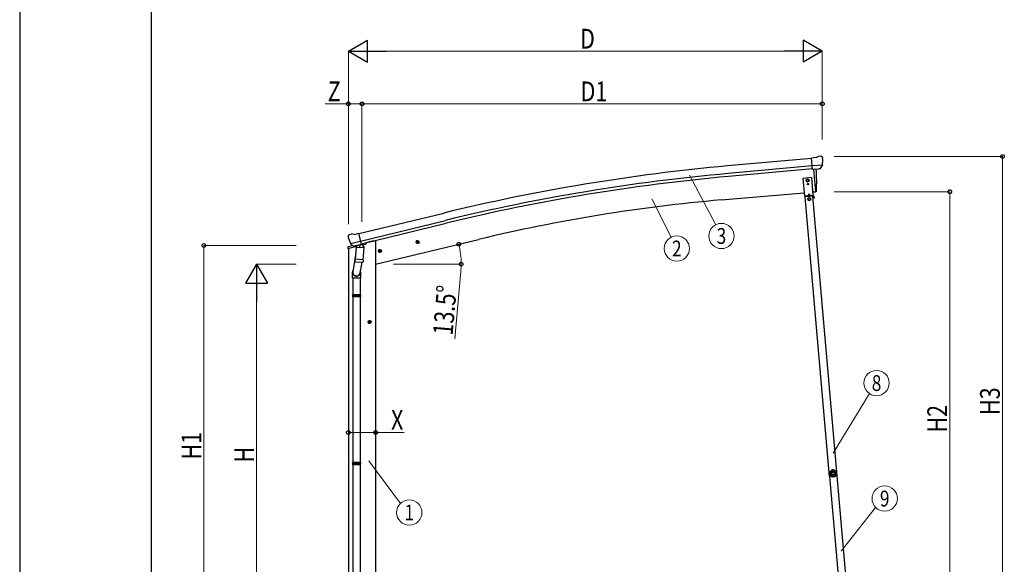
# Model space of a CAD drawing. Units: millimetres. Extents: x 0 to 21025, y 0 to 14850.
# Drawn here: x 0 to 5606, y 3166 to 6269 of the extents above; entities that cross this region are included whole.
import ezdxf
from ezdxf.enums import TextEntityAlignment as Align

# ---------------------------------------------------------------- set-up
doc = ezdxf.new("R2010")
doc.units = ezdxf.units.MM
doc.linetypes.add('YCENTER_1', pattern=[13, 10, -1, 1, -1])
for name, color, linetype, lineweight in [('YKK_13', 4, 'Continuous', 30), ('YKK_A1', 4, 'Continuous', 30), ('YKK_D', 6, 'Continuous', 13), ('YKK_ZWAK', 7, 'Continuous', 30)]:
    doc.layers.add(name, color=color, linetype=linetype, lineweight=lineweight)
doc.styles.add('text-b', font='extslim2.shx', dxfattribs={"width": 0.8, "bigfont": 'extfont2.shx'})

msp = doc.modelspace()

# ---------------------------------------------------------------- linework, layer by layer
at = {"layer": 'YKK_13'}
for p, q in [((4534.4, 5482.7), (4507.9, 5480.4)), ((4513.5, 5415.7), (4507.9, 5480.4)), ((4570.7, 5440.4), (4511.8, 5435.2)), ((4534.4, 5482.7), (4546.1, 5489.5)), ((4561, 5491), (4547.4, 5489.8)), ((4559.5, 5420.9), (4570.4, 5439.9)), ((4570.2, 5485.3), (4564.7, 5489.9)), ((4570.5, 5440), (4570.4, 5439.9)), ((4570.8, 5441), (4570.5, 5440)), ((4571.2, 5483.3), (4571.4, 5481.9)), ((4523.5, 5416.6), (4513.5, 5415.7)), ((4520.5, 5416.3), (4531.6, 5288.7)), ((4523.5, 5416.6), (4523.7, 5416.5)), ((4523.7, 5416.5), (4549.1, 5418.7)), ((4549.1, 5418.7), (4549.4, 5418.8)), ((4557.1, 5419.5), (4549.4, 5418.8)), ((4509.6, 5369.1), (4459.8, 5364.7)), ((4459.8, 5364.7), (4468.5, 5265.1)), ((4486, 5359.5), (4479.5, 5355.7)), ((4479.5, 5355.7), (4479.5, 5348.2)), ((4479.5, 5348.2), (4486, 5344.5)), ((4485.7, 5332.5), (4485.6, 5331.7)), ((4485.6, 5331.7), (4486.5, 5331.7)), ((4486.5, 5332.5), (4485.7, 5332.5)), ((4492.5, 5355.7), (4486, 5359.5)), ((4486, 5344.5), (4492.5, 5348.2)), ((4488.2, 5334.1), (4487.3, 5334.1)), ((4487.3, 5334.1), (4487.3, 5333.3)), ((4487.3, 5330.8), (4487.3, 5330)), ((4487.3, 5330), (4488.1, 5330)), ((4488.1, 5333.3), (4488.2, 5334.1)), ((4488.1, 5330), (4488.1, 5330.8)), ((4489.8, 5332.4), (4488.9, 5332.4)), ((4488.9, 5331.6), (4489.7, 5331.6)), ((4489.7, 5331.6), (4489.8, 5332.4)), ((4492.5, 5348.2), (4492.5, 5355.7)), ((4518.3, 5269.5), (4509.6, 5369.1)), ((4492.6, 5275.7), (4488.5, 5266.9)), ((4492.6, 5275.7), (4498.2, 5267.7)), ((4531.6, 5288.7), (4533.7, 5289)), ((4468.5, 5265.1), (4518.3, 5269.5)), ((4515.7, 5264.2), (4471.9, 5260.4)), ((4516.6, 5267.3), (4473.1, 5263.5)), ((4473.4, 5260.5), (4473.1, 5263.5)), ((4478.4, 5266), (4508.3, 5268.6)), ((4478.6, 5264), (4478.4, 5266)), ((4508.5, 5266.6), (4478.6, 5264)), ((4487.8, 5261.8), (4487.6, 5264.8)), ((4487.8, 5262.3), (4499.7, 5263.3)), ((4495.2, 5253.9), (4488.7, 5250.1)), ((4488.7, 5250.1), (4488.7, 5242.6)), ((4488.7, 5242.6), (4495.2, 5238.9)), ((4501.7, 5250.1), (4495.2, 5253.9)), ((4495.2, 5238.9), (4501.7, 5242.6)), ((4499.8, 5262.8), (4499.5, 5265.8)), ((4501.7, 5242.6), (4501.7, 5250.1)), ((4508.3, 5268.6), (4508.5, 5266.6)), ((4514.2, 5264.1), (4514, 5267.1)), ((4514.2, 5264.6), (4516.9, 5264.8)), ((4525.2, 5251), (4517.3, 5264.6)), ((4527.3, 5252.3), (4519.5, 5265.8)), ((4522.7, 5255.3), (4524.8, 5256.6)), ((4527.3, 5252.3), (4525.2, 5251)), ((1877, 5044.9), (1890.2, 5048.1)), ((1904.8, 5045.4), (1891.5, 5048.1)), ((1904.8, 5045.4), (1930.7, 5051.6)), ((1945.9, 4988.5), (1930.7, 5051.6)), ((1869.7, 5034.1), (1870, 5032.9)), ((1873.9, 5042.7), (1870.1, 5036.4)), ((1883.5, 4994.4), (1884.1, 4993.5)), ((1883.8, 4993.8), (1941.3, 5007.6)), ((1884.1, 4993.5), (1884.3, 4993.4)), ((1900.6, 4978.9), (1884.3, 4993.4)), ((1945.5, 4990.1), (1946.4, 4990)), ((1946.4, 4990), (1959.8, 4974.7)), ((1950.4, 4985.4), (1969.3, 4989.9)), ((1973.2, 4998.1), (1973.2, 4994.8)), ((2255.4, 4999.9), (2274.8, 5004.6)), ((2259.9, 5007.7), (2257.8, 5000.5)), ((2257.8, 5000.5), (2263, 4995)), ((2267.2, 5009.4), (2259.9, 5007.7)), ((2267.4, 4992.5), (2262.8, 5011.9)), ((2263, 4995), (2270.3, 4996.8)), ((2272.4, 5004), (2267.2, 5009.4)), ((2270.3, 4996.8), (2272.4, 5004)), ((1868.6, 4965.7), (1911.3, 4976)), ((1868.6, 4972.6), (1868.6, 4965.7)), ((1897.1, 4981.8), (1870.9, 4975.6)), ((1903.3, 4978.3), (1910.9, 4980.1)), ((1904.2, 4978.4), (1905.7, 4978.8)), ((1905.7, 4978.8), (1942.4, 4987.6)), ((1907.5, 4978.5), (1907.5, 4977.8)), ((1908.2, 4976.8), (1934.1, 4970.3)), ((1915.2, 4971.4), (1910.5, 4904.6)), ((1911.1, 4980.1), (1910.9, 4980.1)), ((1935.9, 4986), (1911.1, 4980.1)), ((1960.9, 4968.2), (1915.2, 4971.4)), ((1916.9, 4974.6), (1916.7, 4971.3)), ((1936.5, 4985.8), (1935.4, 4971.2)), ((1936.1, 4986.2), (1935.9, 4986)), ((1936.1, 4986.2), (1945.9, 4988.5)), ((1942.4, 4987.6), (1943.9, 4988)), ((1956.2, 4901.4), (1960.9, 4968.2)), ((1959.8, 4974.7), (1959.3, 4968.3)), ((2041.5, 4948.5), (2060.9, 4953.2)), ((2046, 4956.3), (2043.9, 4949.1)), ((2043.9, 4949.1), (2049.1, 4943.7)), ((2053.3, 4958.1), (2046, 4956.3)), ((2053.5, 4941.1), (2048.9, 4960.6)), ((2049.1, 4943.7), (2056.4, 4945.4)), ((2058.5, 4952.6), (2053.3, 4958.1)), ((2056.4, 4945.4), (2058.5, 4952.6)), ((1912.2, 4929.3), (1896.3, 4833.2)), ((1909.6, 4892.1), (1910.5, 4904.6)), ((1910, 4890.8), (1910, 4890.8)), ((1956.2, 4901.4), (1910.5, 4904.6)), ((1911.5, 4890), (1953.2, 4887.1)), ((1947.7, 4887.4), (1937, 4823.9)), ((1956.2, 4901.4), (1955.3, 4888.7)), ((1894.2, 4796), (1894.2, 4830.4)), ((1940.2, 4830.7), (1940.2, 4796)), ((1940.2, 4796), (1894.2, 4796)), ((1896.2, 4796), (1896.2, 4702)), ((1938.2, 4796), (1938.2, 4702)), ((1894.2, 4700), (1895.2, 4702)), ((1940.2, 4700), (1894.2, 4700)), ((1894.2, 4700), (1894.2, 4692)), ((1940.2, 4692), (1894.2, 4692)), ((1894.2, 4692), (1895.2, 4690)), ((1939.2, 4702), (1895.2, 4702)), ((1939.2, 4690), (1895.2, 4690)), ((1896.2, 4690), (1896.2, 3745.8)), ((1938.2, 4690), (1938.2, 3745.8)), ((1940.2, 4700), (1939.2, 4702)), ((1940.2, 4692), (1939.2, 4690)), ((1940.2, 4700), (1940.2, 4692)), ((1894.2, 3743.8), (1895.2, 3745.8)), ((1940.2, 3743.8), (1894.2, 3743.8)), ((1894.2, 3743.8), (1894.2, 3735.8)), ((1940.2, 3735.8), (1894.2, 3735.8)), ((1894.2, 3735.8), (1895.2, 3733.8)), ((1939.2, 3745.8), (1895.2, 3745.8)), ((1939.2, 3733.8), (1895.2, 3733.8)), ((1896.2, 3733.8), (1896.2, 2905.6)), ((1938.2, 3733.8), (1938.2, 2905.6)), ((1940.2, 3743.8), (1939.2, 3745.8)), ((1940.2, 3735.8), (1939.2, 3733.8)), ((1940.2, 3743.8), (1940.2, 3735.8)), ((4608.6, 3689.2), (4609.4, 3689.3)), ((4608.6, 3689.2), (4609.1, 3682.8)), ((4609.6, 3676.3), (4609.1, 3682.8)), ((4609.4, 3689.3), (4610.3, 3676.3)), ((4609.6, 3676.3), (4610.3, 3676.3))]:
    msp.add_line(p, q, dxfattribs=at)
for centre, radius in [((4486, 5352), 8.5), ((4486, 5352), 7.7), ((4486, 5352), 6.5), ((4487.7, 5332), 3.75), ((4495.2, 5246.4), 8.5), ((4495.2, 5246.4), 7.7), ((4495.2, 5246.4), 6.5), ((2265.1, 5002.2), 8.5), ((2265.1, 5002.2), 7.7), ((2265.1, 5002.2), 6.5), ((2051.2, 4950.9), 8.5), ((2051.2, 4950.9), 7.7), ((2051.2, 4950.9), 6.5)]:
    msp.add_circle(centre, radius, dxfattribs=at)
for centre, radius, start, end in [((4547.6, 5486.9), 3, 95, 120), ((4561.5, 5486.1), 5, 50.0065, 94.9935), ((4369.7, 5464.3), 202.4, 353.4085, 5), ((3637.9, 5344.5), 900, 356.6392, 4.6499), ((4486.5, 5333.3), 0.82, 269, 359), ((4486.5, 5330.8), 0.82, 359, 89), ((4489, 5333.3), 0.82, 179, 269), ((4488.9, 5330.8), 0.82, 89, 179), ((4533.3, 5291.9), 3, 277, 356.6392), ((4516.9, 5264.3), 3, 30, 95), ((4516.9, 5264.3), 0.5, 30, 95), ((1890.9, 5045.2), 3, 78.5, 103.5), ((2066.8, 5080.2), 202.4, 193.5, 205.0912), ((1878.2, 5040), 5, 103.5, 148.5), ((1968.2, 4994.8), 5, 283.5, 0), ((1871.6, 4972.6), 3, 103.5, 180), ((1904.1, 4978.9), 0.5, 248.2375, 283.5), ((1907, 4978.6), 0.5, 356, 103.5), ((1908.5, 4977.7), 1, 176, 256), ((1934.4, 4971.3), 1.03, 250.039, 351.9657), ((1937.1, 4985.7), 0.604, 100.5984, 172.2059), ((1943.8, 4988.4), 0.5, 283.5, 318.7625), ((1911.6, 4891.9), 1.95, 175.0402, 217.4777), ((1911.6, 4892), 2, 217.4096, 266), ((1953.3, 4889.1), 2, 266, 349.4684), ((1924.2, 4830.4), 30, 177.4514, 180), ((4628, 3684.1), 20, 165.0344, 202.9656)]:
    msp.add_arc(centre, radius, start, end, dxfattribs=at)
at = {"layer": 'YKK_13', "extrusion": (0, 0, -1)}
for centre, major_axis, ratio, start_param, end_param in [((4575.6, 5487.3), (-15.4, 3.4), 0.101033, 0.307812, 0.308043), ((4568.2, 5483), (2.71, -1.31), 0.997474, 4.96062, 5.746529), ((4556.7, 5422.6), (-3.5, 2.17), 0.650902, 4.095823, 4.168633), ((4556.9, 5422.4), (1.62, -2.54), 0.997631, 5.80419, 6.600612), ((1872.6, 5034.8), (-1.57, -2.57), 0.99628, 0.783535, 1.570796)]:
    msp.add_ellipse(centre, major_axis=major_axis, ratio=ratio, start_param=start_param, end_param=end_param, dxfattribs=at)
at = {"layer": 'YKK_13', "extrusion": (1e-16, 1e-16, -1)}
msp.add_ellipse((4556.8, 5422.5), major_axis=(1.62, -2.54), ratio=0.997631, start_param=0.390237, end_param=0.478995, dxfattribs=at)
at = {"layer": 'YKK_13'}
for centre, major_axis, ratio, start_param, end_param in [((1902.6, 4981.1), (-0.73, -2.92), 0.997631, 5.80419, 6.600612), ((1902.7, 4981.3), (2.63, 3.16), 0.650902, 4.095823, 4.168633), ((1902.6, 4981.2), (-0.73, -2.92), 0.997631, 0.390237, 0.478995), ((1917.2, 4830.7), (23, 0), 0.996195, 2.556026, 6.566303), ((1917.2, 4830.7), (21, 0), 0.996195, 2.934915, 5.951239)]:
    msp.add_ellipse(centre, major_axis=major_axis, ratio=ratio, start_param=start_param, end_param=end_param, dxfattribs=at)
for points, knots in [([(4624.6, 3703.8), (4624.4, 3703.2), (4624.2, 3702.7), (4623.9, 3702.1), (4623.8, 3701.8), (4623.7, 3701.5), (4623.5, 3701.3), (4623.4, 3701), (4623.2, 3700.7), (4623.1, 3700.5), (4622.4, 3699.5), (4621.6, 3698.5), (4620.6, 3697.7), (4619.7, 3696.9), (4618.6, 3696.3), (4617.5, 3695.8), (4617.2, 3695.7), (4616.9, 3695.6), (4616.6, 3695.5), (4616.3, 3695.4), (4616.1, 3695.3), (4615.8, 3695.2), (4615.2, 3695.1), (4614.6, 3695), (4613.9, 3694.9)], [0, 0, 0, 0, 1, 1, 1, 2, 2, 2, 3, 3, 3, 4, 4, 4, 5, 5, 5, 6, 6, 6, 7, 7, 7, 8, 8, 8, 8]), ([(4614.2, 3694.6), (4614.8, 3694.7), (4615.4, 3694.8), (4616, 3694.9), (4616.3, 3695), (4616.6, 3695.1), (4616.9, 3695.2), (4617.2, 3695.3), (4617.5, 3695.4), (4617.8, 3695.5), (4618.3, 3695.8), (4618.8, 3696.1), (4619.4, 3696.4), (4619.6, 3696.5), (4619.9, 3696.7), (4620.1, 3696.9), (4620.4, 3697.1), (4620.6, 3697.3), (4620.9, 3697.5), (4621.8, 3698.2), (4622.6, 3699.2), (4623.3, 3700.2), (4623.6, 3700.7), (4623.9, 3701.2), (4624.2, 3701.8), (4624.4, 3702.3), (4624.6, 3702.9), (4624.8, 3703.5)], [0, 0, 0, 0, 1, 1, 1, 2, 2, 2, 3, 3, 3, 4, 4, 4, 5, 5, 5, 6, 6, 6, 7, 7, 7, 8, 8, 8, 9, 9, 9, 9]), ([(4626.5, 3702.2), (4626.3, 3701.6), (4626, 3701), (4625.7, 3700.4), (4625.6, 3700.1), (4625.4, 3699.8), (4625.3, 3699.6), (4625.1, 3699.3), (4624.9, 3699), (4624.7, 3698.7), (4624, 3697.7), (4623.1, 3696.7), (4622.1, 3695.9), (4621.9, 3695.7), (4621.6, 3695.5), (4621.4, 3695.3), (4621.1, 3695.1), (4620.9, 3695), (4620.6, 3694.8), (4620, 3694.4), (4619.5, 3694.1), (4618.9, 3693.9), (4618.3, 3693.6), (4617.7, 3693.4), (4617.1, 3693.2), (4616.5, 3693), (4615.9, 3692.8), (4615.2, 3692.7)], [0, 0, 0, 0, 1, 1, 1, 2, 2, 2, 3, 3, 3, 4, 4, 4, 5, 5, 5, 6, 6, 6, 7, 7, 7, 8, 8, 8, 9, 9, 9, 9]), ([(4624.8, 3703.5), (4624.8, 3703.5), (4624.9, 3703.5), (4625, 3703.4), (4625.1, 3703.3), (4625.2, 3703.2), (4625.4, 3703.1), (4625.5, 3703), (4625.7, 3702.8), (4625.9, 3702.7), (4626.1, 3702.5), (4626.3, 3702.3), (4626.5, 3702.2)], [0, 0, 0, 0, 1, 1, 1, 2, 2, 2, 3, 3, 3, 4, 4, 4, 4]), ([(4625.1, 3703.8), (4625.1, 3703.8), (4625.2, 3703.8), (4625.3, 3703.7), (4625.4, 3703.6), (4625.5, 3703.5), (4625.6, 3703.3), (4625.7, 3703.2), (4625.9, 3703), (4626, 3702.8), (4626.2, 3702.6), (4626.3, 3702.4), (4626.5, 3702.2)], [0, 0, 0, 0, 1, 1, 1, 2, 2, 2, 3, 3, 3, 4, 4, 4, 4]), ([(4635.8, 3704.6), (4635.8, 3704.6), (4635.8, 3704.5), (4635.7, 3704.4), (4635.6, 3704.3), (4635.5, 3704.2), (4635.4, 3704), (4635.3, 3703.8), (4635.2, 3703.6), (4635.1, 3703.4), (4635, 3703.2), (4634.8, 3703), (4634.7, 3702.8)], [0, 0, 0, 0, 1, 1, 1, 2, 2, 2, 3, 3, 3, 4, 4, 4, 4]), ([(4636.2, 3704.3), (4636.2, 3704.3), (4636.1, 3704.2), (4636, 3704.2), (4635.9, 3704.1), (4635.8, 3704), (4635.7, 3703.8), (4635.5, 3703.7), (4635.4, 3703.5), (4635.2, 3703.3), (4635, 3703.1), (4634.9, 3703), (4634.7, 3702.8)], [0, 0, 0, 0, 1, 1, 1, 2, 2, 2, 3, 3, 3, 4, 4, 4, 4]), ([(4647.2, 3695), (4646.5, 3695), (4645.9, 3695), (4645.2, 3695.1), (4644.6, 3695.2), (4644, 3695.4), (4643.4, 3695.6), (4642.1, 3696), (4641, 3696.5), (4639.9, 3697.2), (4639.6, 3697.3), (4639.3, 3697.5), (4639.1, 3697.7), (4638.8, 3697.9), (4638.6, 3698.1), (4638.3, 3698.3), (4637.8, 3698.7), (4637.4, 3699.1), (4636.9, 3699.6), (4636.5, 3700.1), (4636.1, 3700.6), (4635.7, 3701.1), (4635.3, 3701.6), (4635, 3702.2), (4634.7, 3702.8)], [0, 0, 0, 0, 1, 1, 1, 2, 2, 2, 3, 3, 3, 4, 4, 4, 5, 5, 5, 6, 6, 6, 7, 7, 7, 8, 8, 8, 8]), ([(4636.2, 3704.3), (4636.4, 3703.7), (4636.7, 3703.2), (4637, 3702.7), (4637.4, 3702.2), (4637.8, 3701.7), (4638.2, 3701.2), (4638.6, 3700.8), (4639, 3700.3), (4639.5, 3699.9), (4639.7, 3699.7), (4639.9, 3699.6), (4640.2, 3699.4), (4640.4, 3699.2), (4640.7, 3699), (4640.9, 3698.9), (4642, 3698.2), (4643.1, 3697.7), (4644.3, 3697.4), (4644.6, 3697.3), (4644.9, 3697.2), (4645.2, 3697.2), (4645.5, 3697.1), (4645.8, 3697.1), (4646.1, 3697), (4646.7, 3697), (4647.3, 3696.9), (4647.9, 3697)], [0, 0, 0, 0, 1, 1, 1, 2, 2, 2, 3, 3, 3, 4, 4, 4, 5, 5, 5, 6, 6, 6, 7, 7, 7, 8, 8, 8, 9, 9, 9, 9]), ([(4648.1, 3697.3), (4647.5, 3697.3), (4646.9, 3697.3), (4646.3, 3697.4), (4646, 3697.4), (4645.7, 3697.4), (4645.4, 3697.5), (4645.1, 3697.6), (4644.8, 3697.6), (4644.5, 3697.7), (4643.3, 3698), (4642.2, 3698.5), (4641.1, 3699.2), (4640.1, 3699.8), (4639.2, 3700.6), (4638.3, 3701.5), (4638.1, 3701.8), (4637.9, 3702), (4637.8, 3702.3), (4637.6, 3702.5), (4637.4, 3702.8), (4637.2, 3703), (4636.9, 3703.5), (4636.6, 3704.1), (4636.3, 3704.6)], [0, 0, 0, 0, 1, 1, 1, 2, 2, 2, 3, 3, 3, 4, 4, 4, 5, 5, 5, 6, 6, 6, 7, 7, 7, 8, 8, 8, 8]), ([(4611.1, 3683.4), (4611.6, 3683.1), (4612.1, 3682.7), (4612.5, 3682.3), (4612.8, 3682.1), (4613, 3681.9), (4613.2, 3681.6), (4613.4, 3681.4), (4613.6, 3681.2), (4613.8, 3681), (4614.6, 3680), (4615.2, 3678.9), (4615.6, 3677.8), (4616.1, 3676.6), (4616.4, 3675.5), (4616.5, 3674.2), (4616.5, 3673.9), (4616.5, 3673.6), (4616.6, 3673.3), (4616.6, 3673), (4616.6, 3672.7), (4616.5, 3672.4), (4616.5, 3671.8), (4616.4, 3671.2), (4616.3, 3670.6)], [0, 0, 0, 0, 1, 1, 1, 2, 2, 2, 3, 3, 3, 4, 4, 4, 5, 5, 5, 6, 6, 6, 7, 7, 7, 8, 8, 8, 8]), ([(4611.2, 3684), (4611.2, 3684), (4611.3, 3684), (4611.4, 3684.1), (4611.5, 3684.1), (4611.7, 3684.2), (4611.9, 3684.2), (4612.1, 3684.3), (4612.3, 3684.4), (4612.5, 3684.5), (4612.7, 3684.6), (4613, 3684.7), (4613.2, 3684.7)], [0, 0, 0, 0, 1, 1, 1, 2, 2, 2, 3, 3, 3, 4, 4, 4, 4]), ([(4611.5, 3683.6), (4611.5, 3683.6), (4611.5, 3683.6), (4611.6, 3683.7), (4611.7, 3683.8), (4611.9, 3683.8), (4612, 3684), (4612.2, 3684.1), (4612.4, 3684.2), (4612.6, 3684.3), (4612.8, 3684.5), (4613, 3684.6), (4613.2, 3684.7)], [0, 0, 0, 0, 1, 1, 1, 2, 2, 2, 3, 3, 3, 4, 4, 4, 4]), ([(4616.6, 3670.7), (4616.8, 3671.3), (4616.8, 3671.9), (4616.9, 3672.5), (4616.9, 3672.9), (4616.9, 3673.2), (4616.9, 3673.5), (4616.9, 3673.8), (4616.9, 3674.1), (4616.8, 3674.4), (4616.8, 3675), (4616.7, 3675.6), (4616.5, 3676.2), (4616.5, 3676.5), (4616.4, 3676.8), (4616.3, 3677.1), (4616.2, 3677.4), (4616.1, 3677.6), (4616, 3677.9), (4615.5, 3679.1), (4614.9, 3680.1), (4614.1, 3681.1), (4613.8, 3681.6), (4613.3, 3682), (4612.9, 3682.4), (4612.4, 3682.8), (4612, 3683.2), (4611.5, 3683.6)], [0, 0, 0, 0, 1, 1, 1, 2, 2, 2, 3, 3, 3, 4, 4, 4, 5, 5, 5, 6, 6, 6, 7, 7, 7, 8, 8, 8, 9, 9, 9, 9]), ([(4613.2, 3684.7), (4613.8, 3684.4), (4614.2, 3683.9), (4614.7, 3683.5), (4614.9, 3683.2), (4615.1, 3683), (4615.3, 3682.8), (4615.6, 3682.5), (4615.8, 3682.3), (4616, 3682), (4616.7, 3681), (4617.4, 3679.9), (4617.8, 3678.7), (4618, 3678.4), (4618.1, 3678.1), (4618.2, 3677.8), (4618.3, 3677.5), (4618.4, 3677.2), (4618.4, 3676.8), (4618.6, 3676.2), (4618.7, 3675.6), (4618.8, 3675), (4618.9, 3674.3), (4618.9, 3673.7), (4618.9, 3673), (4618.9, 3672.4), (4618.8, 3671.8), (4618.7, 3671.1)], [0, 0, 0, 0, 1, 1, 1, 2, 2, 2, 3, 3, 3, 4, 4, 4, 5, 5, 5, 6, 6, 6, 7, 7, 7, 8, 8, 8, 9, 9, 9, 9]), ([(4613.8, 3694.3), (4613.8, 3694.3), (4613.8, 3694.3), (4613.9, 3694.3), (4613.9, 3694.3), (4613.9, 3694.2), (4614, 3694.2), (4614, 3694.1), (4614, 3694.1), (4614.1, 3694), (4614.1, 3694), (4614.2, 3693.9), (4614.3, 3693.8), (4614.4, 3693.7), (4614.5, 3693.5), (4614.7, 3693.3), (4614.8, 3693.2), (4614.9, 3693.1), (4615, 3693), (4615, 3692.9), (4615.1, 3692.8), (4615.2, 3692.7)], [0, 0, 0, 0, 1, 1, 1, 2, 2, 2, 3, 3, 3, 4, 4, 4, 5, 5, 5, 6, 6, 6, 7, 7, 7, 7]), ([(4614.2, 3694.6), (4614.2, 3694.6), (4614.2, 3694.6), (4614.2, 3694.5), (4614.2, 3694.5), (4614.3, 3694.5), (4614.3, 3694.4), (4614.3, 3694.4), (4614.4, 3694.3), (4614.4, 3694.2), (4614.4, 3694.2), (4614.5, 3694.1), (4614.5, 3694), (4614.6, 3693.8), (4614.7, 3693.6), (4614.8, 3693.4), (4614.9, 3693.3), (4615, 3693.2), (4615, 3693.1), (4615.1, 3693), (4615.2, 3692.8), (4615.2, 3692.7)], [0, 0, 0, 0, 1, 1, 1, 2, 2, 2, 3, 3, 3, 4, 4, 4, 5, 5, 5, 6, 6, 6, 7, 7, 7, 7]), ([(4616.6, 3670.7), (4616.7, 3670.7), (4616.7, 3670.7), (4616.8, 3670.8), (4617, 3670.8), (4617.1, 3670.8), (4617.3, 3670.8), (4617.5, 3670.9), (4617.7, 3670.9), (4618, 3671), (4618.2, 3671), (4618.5, 3671.1), (4618.7, 3671.1)], [0, 0, 0, 0, 1, 1, 1, 2, 2, 2, 3, 3, 3, 4, 4, 4, 4]), ([(4616.8, 3670.3), (4616.8, 3670.3), (4616.8, 3670.3), (4617, 3670.4), (4617.1, 3670.4), (4617.2, 3670.5), (4617.4, 3670.5), (4617.6, 3670.6), (4617.8, 3670.7), (4618, 3670.8), (4618.3, 3670.9), (4618.5, 3671), (4618.7, 3671.1)], [0, 0, 0, 0, 1, 1, 1, 2, 2, 2, 3, 3, 3, 4, 4, 4, 4]), ([(4642.6, 3685.1), (4642.2, 3691), (4637.1, 3695.5), (4631.1, 3695.1), (4625.2, 3694.7), (4620.7, 3689.5), (4621.1, 3683.6), (4621.5, 3677.6), (4626.7, 3673.2), (4632.6, 3673.6), (4638.6, 3674), (4643, 3679.1), (4642.6, 3685.1)], [0, 0, 0, 0, 1, 1, 1, 2, 2, 2, 3, 3, 3, 4, 4, 4, 4]), ([(4639.3, 3684.9), (4639.1, 3689), (4635.5, 3692.1), (4631.3, 3691.8), (4627.2, 3691.5), (4624.1, 3688), (4624.4, 3683.8), (4624.7, 3679.7), (4628.3, 3676.6), (4632.4, 3676.9), (4636.5, 3677.1), (4639.6, 3680.7), (4639.3, 3684.9)], [0, 0, 0, 0, 1, 1, 1, 2, 2, 2, 3, 3, 3, 4, 4, 4, 4]), ([(4625.7, 3666.8), (4626.3, 3667.1), (4626.8, 3667.5), (4627.4, 3667.7), (4628, 3668), (4628.6, 3668.3), (4629.2, 3668.5), (4630.4, 3668.9), (4631.6, 3669.2), (4632.9, 3669.3), (4633.2, 3669.3), (4633.6, 3669.3), (4633.9, 3669.3), (4634.2, 3669.3), (4634.5, 3669.3), (4634.8, 3669.3), (4635.5, 3669.2), (4636.1, 3669.1), (4636.7, 3669), (4637.4, 3668.9), (4638, 3668.7), (4638.6, 3668.5), (4639.2, 3668.3), (4639.8, 3668.1), (4640.4, 3667.8)], [0, 0, 0, 0, 1, 1, 1, 2, 2, 2, 3, 3, 3, 4, 4, 4, 5, 5, 5, 6, 6, 6, 7, 7, 7, 8, 8, 8, 8]), ([(4626.3, 3664.7), (4626.3, 3664.7), (4626.3, 3664.8), (4626.2, 3664.9), (4626.2, 3665), (4626.1, 3665.2), (4626.1, 3665.4), (4626, 3665.5), (4626, 3665.8), (4625.9, 3666), (4625.8, 3666.2), (4625.8, 3666.5), (4625.7, 3666.8)], [0, 0, 0, 0, 1, 1, 1, 2, 2, 2, 3, 3, 3, 4, 4, 4, 4]), ([(4625.8, 3664.6), (4625.8, 3664.6), (4625.8, 3664.7), (4625.8, 3664.8), (4625.8, 3664.9), (4625.8, 3665.1), (4625.8, 3665.3), (4625.8, 3665.5), (4625.8, 3665.7), (4625.7, 3666), (4625.7, 3666.2), (4625.7, 3666.5), (4625.7, 3666.8)], [0, 0, 0, 0, 1, 1, 1, 2, 2, 2, 3, 3, 3, 4, 4, 4, 4]), ([(4640.1, 3665.7), (4639.6, 3666), (4639, 3666.2), (4638.5, 3666.4), (4637.9, 3666.7), (4637.3, 3666.9), (4636.7, 3667), (4636.1, 3667.1), (4635.5, 3667.2), (4634.9, 3667.3), (4634.6, 3667.3), (4634.3, 3667.3), (4634, 3667.3), (4633.7, 3667.3), (4633.4, 3667.3), (4633, 3667.3), (4631.8, 3667.2), (4630.6, 3666.9), (4629.5, 3666.5), (4629.2, 3666.4), (4628.9, 3666.3), (4628.6, 3666.1), (4628.4, 3666), (4628.1, 3665.9), (4627.8, 3665.7), (4627.3, 3665.4), (4626.8, 3665.1), (4626.3, 3664.7)], [0, 0, 0, 0, 1, 1, 1, 2, 2, 2, 3, 3, 3, 4, 4, 4, 5, 5, 5, 6, 6, 6, 7, 7, 7, 8, 8, 8, 9, 9, 9, 9]), ([(4626.3, 3664.3), (4626.8, 3664.7), (4627.3, 3665), (4627.8, 3665.3), (4628.1, 3665.5), (4628.4, 3665.6), (4628.6, 3665.7), (4628.9, 3665.9), (4629.2, 3666), (4629.5, 3666.1), (4630.7, 3666.5), (4631.8, 3666.8), (4633.1, 3666.9), (4634.3, 3667), (4635.5, 3666.9), (4636.7, 3666.6), (4637, 3666.5), (4637.3, 3666.5), (4637.6, 3666.4), (4637.9, 3666.3), (4638.2, 3666.2), (4638.5, 3666.1), (4639.1, 3665.8), (4639.6, 3665.6), (4640.2, 3665.3)], [0, 0, 0, 0, 1, 1, 1, 2, 2, 2, 3, 3, 3, 4, 4, 4, 5, 5, 5, 6, 6, 6, 7, 7, 7, 8, 8, 8, 8]), ([(4640.1, 3665.7), (4640.1, 3665.7), (4640.1, 3665.7), (4640.1, 3665.9), (4640.2, 3666), (4640.2, 3666.1), (4640.2, 3666.3), (4640.2, 3666.5), (4640.3, 3666.8), (4640.3, 3667), (4640.3, 3667.3), (4640.4, 3667.5), (4640.4, 3667.8)], [0, 0, 0, 0, 1, 1, 1, 2, 2, 2, 3, 3, 3, 4, 4, 4, 4]), ([(4640.6, 3665.6), (4640.6, 3665.7), (4640.6, 3665.7), (4640.6, 3665.8), (4640.6, 3666), (4640.5, 3666.1), (4640.5, 3666.3), (4640.5, 3666.5), (4640.5, 3666.8), (4640.5, 3667), (4640.4, 3667.3), (4640.4, 3667.5), (4640.4, 3667.8)], [0, 0, 0, 0, 1, 1, 1, 2, 2, 2, 3, 3, 3, 4, 4, 4, 4]), ([(4646.7, 3673.1), (4646.5, 3673.7), (4646.4, 3674.3), (4646.3, 3675), (4646.2, 3675.6), (4646.1, 3676.2), (4646.1, 3676.9), (4646.1, 3678.2), (4646.2, 3679.4), (4646.5, 3680.7), (4646.6, 3681), (4646.7, 3681.3), (4646.8, 3681.6), (4646.9, 3681.9), (4647, 3682.2), (4647.1, 3682.5), (4647.4, 3683.1), (4647.6, 3683.7), (4647.9, 3684.2), (4648.2, 3684.8), (4648.6, 3685.3), (4649, 3685.9), (4649.4, 3686.4), (4649.8, 3686.9), (4650.2, 3687.3)], [0, 0, 0, 0, 1, 1, 1, 2, 2, 2, 3, 3, 3, 4, 4, 4, 5, 5, 5, 6, 6, 6, 7, 7, 7, 8, 8, 8, 8]), ([(4648.8, 3673), (4648.8, 3673), (4648.7, 3673), (4648.6, 3673), (4648.5, 3673), (4648.3, 3673), (4648.1, 3673), (4647.9, 3673), (4647.7, 3673), (4647.5, 3673), (4647.2, 3673), (4647, 3673), (4646.7, 3673.1)], [0, 0, 0, 0, 1, 1, 1, 2, 2, 2, 3, 3, 3, 4, 4, 4, 4]), ([(4648.8, 3672.5), (4648.7, 3672.5), (4648.7, 3672.5), (4648.6, 3672.6), (4648.4, 3672.6), (4648.3, 3672.6), (4648.1, 3672.7), (4647.9, 3672.7), (4647.7, 3672.8), (4647.4, 3672.9), (4647.2, 3672.9), (4646.9, 3673), (4646.7, 3673.1)], [0, 0, 0, 0, 1, 1, 1, 2, 2, 2, 3, 3, 3, 4, 4, 4, 4]), ([(4647.9, 3697), (4647.9, 3696.9), (4647.9, 3696.9), (4647.9, 3696.8), (4647.8, 3696.7), (4647.8, 3696.5), (4647.7, 3696.3), (4647.6, 3696.1), (4647.5, 3695.9), (4647.5, 3695.7), (4647.4, 3695.4), (4647.3, 3695.2), (4647.2, 3695)], [0, 0, 0, 0, 1, 1, 1, 2, 2, 2, 3, 3, 3, 4, 4, 4, 4]), ([(4648.3, 3696.8), (4648.3, 3696.7), (4648.3, 3696.7), (4648.2, 3696.6), (4648.2, 3696.5), (4648.1, 3696.3), (4648, 3696.2), (4647.9, 3696), (4647.7, 3695.8), (4647.6, 3695.6), (4647.5, 3695.4), (4647.3, 3695.2), (4647.2, 3695)], [0, 0, 0, 0, 1, 1, 1, 2, 2, 2, 3, 3, 3, 4, 4, 4, 4]), ([(4652.2, 3686.4), (4651.7, 3686), (4651.3, 3685.6), (4650.9, 3685.1), (4650.5, 3684.6), (4650.2, 3684.1), (4649.9, 3683.6), (4649.5, 3683), (4649.3, 3682.5), (4649, 3681.9), (4648.9, 3681.7), (4648.8, 3681.4), (4648.7, 3681.1), (4648.6, 3680.8), (4648.5, 3680.5), (4648.5, 3680.2), (4648.2, 3679), (4648.1, 3677.8), (4648.1, 3676.6), (4648.1, 3676.3), (4648.2, 3676), (4648.2, 3675.7), (4648.2, 3675.3), (4648.3, 3675), (4648.3, 3674.7), (4648.5, 3674.1), (4648.6, 3673.6), (4648.8, 3673)], [0, 0, 0, 0, 1, 1, 1, 2, 2, 2, 3, 3, 3, 4, 4, 4, 5, 5, 5, 6, 6, 6, 7, 7, 7, 8, 8, 8, 9, 9, 9, 9]), ([(4649.2, 3672.9), (4649, 3673.4), (4648.8, 3674), (4648.7, 3674.6), (4648.6, 3674.9), (4648.6, 3675.2), (4648.6, 3675.5), (4648.5, 3675.8), (4648.5, 3676.2), (4648.5, 3676.5), (4648.4, 3677.7), (4648.5, 3678.9), (4648.8, 3680.1), (4649.1, 3681.3), (4649.6, 3682.4), (4650.2, 3683.5), (4650.4, 3683.8), (4650.6, 3684), (4650.7, 3684.3), (4650.9, 3684.5), (4651.1, 3684.8), (4651.3, 3685), (4651.7, 3685.5), (4652.1, 3685.9), (4652.6, 3686.3)], [0, 0, 0, 0, 1, 1, 1, 2, 2, 2, 3, 3, 3, 4, 4, 4, 5, 5, 5, 6, 6, 6, 7, 7, 7, 8, 8, 8, 8]), ([(4652.3, 3686.8), (4652.3, 3686.9), (4652.3, 3686.9), (4652.1, 3686.9), (4652, 3686.9), (4651.9, 3687), (4651.7, 3687), (4651.5, 3687.1), (4651.3, 3687.1), (4651, 3687.2), (4650.8, 3687.2), (4650.5, 3687.3), (4650.2, 3687.3)], [0, 0, 0, 0, 1, 1, 1, 2, 2, 2, 3, 3, 3, 4, 4, 4, 4]), ([(4652.2, 3686.4), (4652.2, 3686.4), (4652.1, 3686.5), (4652, 3686.5), (4651.9, 3686.6), (4651.7, 3686.6), (4651.6, 3686.7), (4651.4, 3686.8), (4651.2, 3686.9), (4651, 3687), (4650.7, 3687.1), (4650.5, 3687.2), (4650.2, 3687.3)], [0, 0, 0, 0, 1, 1, 1, 2, 2, 2, 3, 3, 3, 4, 4, 4, 4])]:
    msp.add_open_spline(points, degree=3, knots=knots, dxfattribs=at)
for points in [[(4624.9, 3704.2), (4624.8, 3704.1), (4624.6, 3704), (4624.6, 3703.8)], [(4624.9, 3704.2), (4624.8, 3704.1), (4624.6, 3704), (4624.6, 3703.8)], [(4624.8, 3703.5), (4624.7, 3703.6), (4624.7, 3703.7), (4624.6, 3703.8)], [(4625.1, 3703.8), (4625, 3703.8), (4624.9, 3703.7), (4624.8, 3703.5)], [(4625.1, 3703.8), (4625, 3703.8), (4624.9, 3703.7), (4624.8, 3703.5)], [(4636, 3704.9), (4632.3, 3705.7), (4628.5, 3705.4), (4624.9, 3704.2)], [(4636, 3704.9), (4632.3, 3705.7), (4628.5, 3705.4), (4624.9, 3704.2)], [(4624.9, 3704.2), (4625, 3704.1), (4625.1, 3703.9), (4625.1, 3703.8)], [(4635.8, 3704.6), (4632.2, 3705.3), (4628.6, 3705), (4625.1, 3703.8)], [(4634.7, 3702.8), (4632, 3703.2), (4629.1, 3703), (4626.5, 3702.2)], [(4635.8, 3704.6), (4635.9, 3704.7), (4635.9, 3704.8), (4636, 3704.9)], [(4636.2, 3704.3), (4636.1, 3704.5), (4636, 3704.6), (4635.8, 3704.6)], [(4636.2, 3704.3), (4636.1, 3704.5), (4636, 3704.6), (4635.8, 3704.6)], [(4636.3, 3704.6), (4636.3, 3704.8), (4636.1, 3704.9), (4636, 3704.9)], [(4636.3, 3704.6), (4636.3, 3704.8), (4636.1, 3704.9), (4636, 3704.9)], [(4636.3, 3704.6), (4636.3, 3704.5), (4636.2, 3704.4), (4636.2, 3704.3)], [(4613.6, 3694.6), (4611.7, 3691.3), (4610.8, 3687.6), (4610.9, 3683.8)], [(4613.6, 3694.6), (4611.7, 3691.3), (4610.8, 3687.6), (4610.9, 3683.8)], [(4610.9, 3683.8), (4611, 3683.9), (4611.1, 3683.9), (4611.2, 3684)], [(4610.9, 3683.8), (4610.9, 3683.7), (4611, 3683.5), (4611.1, 3683.4)], [(4610.9, 3683.8), (4610.9, 3683.7), (4611, 3683.5), (4611.1, 3683.4)], [(4611.5, 3683.6), (4611.3, 3683.5), (4611.2, 3683.5), (4611.1, 3683.4)], [(4613.8, 3694.3), (4612.1, 3691.2), (4611.2, 3687.6), (4611.2, 3684)], [(4611.2, 3684), (4611.2, 3683.8), (4611.3, 3683.7), (4611.5, 3683.6)], [(4611.2, 3684), (4611.2, 3683.8), (4611.3, 3683.7), (4611.5, 3683.6)], [(4615.2, 3692.7), (4614, 3690.2), (4613.3, 3687.5), (4613.2, 3684.7)], [(4613.9, 3694.9), (4613.8, 3694.9), (4613.6, 3694.8), (4613.6, 3694.6)], [(4613.9, 3694.9), (4613.8, 3694.9), (4613.6, 3694.8), (4613.6, 3694.6)], [(4613.8, 3694.3), (4613.7, 3694.4), (4613.6, 3694.5), (4613.6, 3694.6)], [(4614.2, 3694.6), (4614, 3694.6), (4613.9, 3694.5), (4613.8, 3694.3)], [(4614.2, 3694.6), (4614, 3694.6), (4613.9, 3694.5), (4613.8, 3694.3)], [(4613.9, 3694.9), (4614, 3694.8), (4614.1, 3694.7), (4614.2, 3694.6)], [(4616.3, 3670.6), (4616.4, 3670.6), (4616.5, 3670.7), (4616.6, 3670.7)], [(4616.3, 3670.6), (4616.3, 3670.4), (4616.3, 3670.2), (4616.4, 3670.1)], [(4616.3, 3670.6), (4616.3, 3670.4), (4616.3, 3670.2), (4616.4, 3670.1)], [(4616.8, 3670.3), (4616.7, 3670.2), (4616.5, 3670.2), (4616.4, 3670.1)], [(4616.4, 3670.1), (4619, 3667.3), (4622.2, 3665.3), (4625.8, 3664.2)], [(4616.4, 3670.1), (4619, 3667.3), (4622.2, 3665.3), (4625.8, 3664.2)], [(4616.6, 3670.7), (4616.6, 3670.6), (4616.7, 3670.4), (4616.8, 3670.3)], [(4616.6, 3670.7), (4616.6, 3670.6), (4616.7, 3670.4), (4616.8, 3670.3)], [(4616.8, 3670.3), (4619.2, 3667.6), (4622.4, 3665.7), (4625.8, 3664.6)], [(4618.7, 3671.1), (4620.7, 3669.2), (4623.1, 3667.7), (4625.7, 3666.8)], [(4625.8, 3664.6), (4626, 3664.6), (4626.2, 3664.6), (4626.3, 3664.7)], [(4625.8, 3664.6), (4626, 3664.6), (4626.2, 3664.6), (4626.3, 3664.7)], [(4625.8, 3664.2), (4625.8, 3664.4), (4625.8, 3664.5), (4625.8, 3664.6)], [(4625.8, 3664.2), (4626, 3664.2), (4626.2, 3664.2), (4626.3, 3664.3)], [(4625.8, 3664.2), (4626, 3664.2), (4626.2, 3664.2), (4626.3, 3664.3)], [(4626.3, 3664.7), (4626.3, 3664.6), (4626.3, 3664.4), (4626.3, 3664.3)], [(4640.1, 3665.7), (4640.3, 3665.6), (4640.4, 3665.6), (4640.6, 3665.6)], [(4640.2, 3665.3), (4640.1, 3665.4), (4640.1, 3665.5), (4640.1, 3665.7)], [(4640.1, 3665.7), (4640.3, 3665.6), (4640.4, 3665.6), (4640.6, 3665.6)], [(4640.2, 3665.3), (4640.3, 3665.2), (4640.5, 3665.2), (4640.6, 3665.3)], [(4640.2, 3665.3), (4640.3, 3665.2), (4640.5, 3665.2), (4640.6, 3665.3)], [(4640.4, 3667.8), (4642.9, 3669.1), (4645, 3670.9), (4646.7, 3673.1)], [(4640.6, 3665.6), (4643.9, 3667.2), (4646.7, 3669.5), (4648.8, 3672.5)], [(4640.6, 3665.3), (4644, 3666.8), (4647, 3669.3), (4649.1, 3672.4)], [(4640.6, 3665.3), (4644, 3666.8), (4647, 3669.3), (4649.1, 3672.4)], [(4640.6, 3665.6), (4640.6, 3665.5), (4640.6, 3665.4), (4640.6, 3665.3)], [(4650.2, 3687.3), (4649.8, 3690.1), (4648.7, 3692.7), (4647.2, 3695)], [(4647.9, 3697), (4648, 3697.1), (4648.1, 3697.2), (4648.1, 3697.3)], [(4648.3, 3696.8), (4648.2, 3696.9), (4648.1, 3697), (4647.9, 3697)], [(4648.3, 3696.8), (4648.2, 3696.9), (4648.1, 3697), (4647.9, 3697)], [(4648.6, 3697.1), (4648.5, 3697.2), (4648.3, 3697.3), (4648.1, 3697.3)], [(4648.6, 3697.1), (4648.5, 3697.2), (4648.3, 3697.3), (4648.1, 3697.3)], [(4648.6, 3697.1), (4648.5, 3697), (4648.4, 3696.9), (4648.3, 3696.8)], [(4652.3, 3686.8), (4651.9, 3690.4), (4650.5, 3693.9), (4648.3, 3696.8)], [(4652.7, 3686.8), (4652.3, 3690.5), (4650.8, 3694.1), (4648.6, 3697.1)], [(4652.7, 3686.8), (4652.3, 3690.5), (4650.8, 3694.1), (4648.6, 3697.1)], [(4648.8, 3672.5), (4648.9, 3672.6), (4648.9, 3672.8), (4648.8, 3673)], [(4648.8, 3673), (4648.9, 3672.9), (4649.1, 3672.9), (4649.2, 3672.9)], [(4648.8, 3672.5), (4648.9, 3672.6), (4648.9, 3672.8), (4648.8, 3673)], [(4649.1, 3672.4), (4649, 3672.4), (4648.9, 3672.5), (4648.8, 3672.5)], [(4649.1, 3672.4), (4649.2, 3672.5), (4649.2, 3672.7), (4649.2, 3672.9)], [(4649.1, 3672.4), (4649.2, 3672.5), (4649.2, 3672.7), (4649.2, 3672.9)], [(4652.2, 3686.4), (4652.3, 3686.5), (4652.4, 3686.7), (4652.3, 3686.8)], [(4652.2, 3686.4), (4652.3, 3686.5), (4652.4, 3686.7), (4652.3, 3686.8)], [(4652.6, 3686.3), (4652.4, 3686.4), (4652.3, 3686.4), (4652.2, 3686.4)], [(4652.3, 3686.8), (4652.5, 3686.8), (4652.6, 3686.8), (4652.7, 3686.8)], [(4652.6, 3686.3), (4652.7, 3686.5), (4652.7, 3686.6), (4652.7, 3686.8)], [(4652.6, 3686.3), (4652.7, 3686.5), (4652.7, 3686.6), (4652.7, 3686.8)]]:
    msp.add_open_spline(points, degree=3, dxfattribs=at)
at = {"layer": 'YKK_A1'}
for p, q in [((4508, 5478.5), (4030.5, 5435.3)), ((4511.8, 5435.5), (4034.4, 5392.3)), ((4513.3, 5418.7), (4035.9, 5375.5)), ((4520.5, 5416.3), (4531.6, 5288.7)), ((3993.7, 5241.6), (4466.9, 5283)), ((4516.7, 5287.4), (4531.6, 5288.7)), ((4611.3, 3666.5), (4471.9, 5260.4)), ((4655.2, 3670.3), (4515.7, 5264.2)), ((1931.2, 5049.7), (2414.1, 5167.1)), ((1941.3, 5007.7), (2424.3, 5125.2)), ((1945.2, 4991.3), (2428.2, 5108.8)), ((2006.7, 5006.1), (1973.2, 4998)), ((2026.7, 4876.1), (2612.3, 5016.7)), ((4619.7, 3667.2), (4611.3, 3666.5)), ((4697.3, 2701.1), (4612.8, 3666.6)), ((4655.2, 3670.3), (4646.8, 3669.6)), ((4738.1, 2705), (4653.7, 3670.2))]:
    msp.add_line(p, q, dxfattribs=at)
at = {"layer": 'YKK_A1', "ltscale": 2}
for p, q in [((2026.7, 5006.1), (2006.7, 5006.1)), ((2026.7, 5006.1), (2026.7, 2126.1)), ((1871.2, 4966.4), (1871.2, 2126.1))]:
    msp.add_line(p, q, dxfattribs=at)
at = {"layer": 'YKK_A1', "linetype": 'YCENTER_1', "ltscale": 0.5}
for p, q in [((2002.2, 4546.6), (1982.2, 4546.6)), ((1992.2, 4536.6), (1992.2, 4556.6))]:
    msp.add_line(p, q, dxfattribs=at)
at = {"layer": 'YKK_A1', "linetype": 'Continuous', "ltscale": 0.5}
for p, q in [((1992.2, 4554.1), (1985.7, 4550.3)), ((1985.7, 4550.3), (1985.7, 4542.8)), ((1985.7, 4542.8), (1992.2, 4539.1)), ((1998.7, 4550.3), (1992.2, 4554.1)), ((1992.2, 4539.1), (1998.7, 4542.8)), ((1998.7, 4542.8), (1998.7, 4550.3))]:
    msp.add_line(p, q, dxfattribs=at)
for radius in [8.5, 7.7, 6.5]:
    msp.add_circle((1992.2, 4546.6), radius, dxfattribs=at)
at = {"layer": 'YKK_A1'}
for centre, radius, start, end in [((5026.6, -5574.7), 11055, 95.16866, 103.66973), ((5026.6, -5574.7), 11011.8, 95.16974, 103.66973), ((5026.6, -5574.7), 10995, 95.16974, 103.66973), ((4816.7, -4165.1), 9442.7, 95.00001, 103.5)]:
    msp.add_arc(centre, radius, start, end, dxfattribs=at)
at = {"layer": 'YKK_D', "lineweight": -2}
for p, q in [((1871.2, 6089), (1979.4, 6151.5)), ((1979.4, 6026.5), (1979.4, 6151.5)), ((4569.7, 6089), (4461.5, 6151.5)), ((4461.5, 6151.5), (4461.5, 6026.5)), ((1871.2, 6089), (1979.4, 6026.5)), ((1871.2, 6089), (2087.7, 6089)), ((4569.7, 6089), (4353.2, 6089)), ((4569.7, 6089), (4461.5, 6026.5)), ((1348.9, 4876.1), (1286.4, 4767.8)), ((1348.9, 4876.1), (1411.4, 4767.8)), ((1348.9, 4876.1), (1348.9, 4659.6)), ((1286.4, 4767.8), (1411.4, 4767.8))]:
    msp.add_line(p, q, dxfattribs=at)
at = {"layer": 'YKK_D'}
for p, q in [((1871.2, 5102.9), (1871.2, 6090)), ((4444.7, 6089), (1996.2, 6089)), ((4569.7, 5587), (4569.7, 6090)), ((1871.2, 5789), (1738.7, 5789)), ((1871.2, 5102.9), (1871.2, 5790)), ((1948.9, 5789), (1871.2, 5789)), ((1948.9, 5116.7), (1948.9, 5790)), ((1948.9, 5116.7), (1948.9, 5790)), ((1948.9, 5789), (4569.7, 5789)), ((4569.7, 5588), (4569.7, 5790)), ((4637.6, 5489), (5596.4, 5489)), ((5595.4, 2676.1), (5595.4, 5489)), ((3813.4, 5382.2), (3963.3, 5100.8)), ((4636.6, 5288.7), (5296.4, 5288.7)), ((5295.4, 5288.7), (5295.4, 2676.1)), ((3599.3, 5247.6), (3709.2, 5029.3)), ((1573.4, 4982.5), (1047.9, 4982.5)), ((1048.9, 4982.5), (1048.9, 2676.1)), ((1573.4, 4876.1), (1347.9, 4876.1)), ((2127.7, 4876.1), (2514.5, 4876.1)), ((2511.7, 4833.6), (2478.2, 4451.1)), ((1348.9, 4751.1), (1348.9, 2801.1)), ((4630.9, 3799), (4838.1, 4139.2)), ((1871.2, 3917.6), (2026.7, 3917.6)), ((2026.7, 3917.6), (2189.3, 3917.6)), ((1987.7, 3754.8), (2167.5, 3512.2)), ((4677.2, 3240.8), (4873.4, 3490.5))]:
    msp.add_line(p, q, dxfattribs=at)
at = {"layer": 'YKK_D', "linetype": 'ByBlock', "lineweight": -2}
for centre in [(1871.2, 5789), (1948.9, 5789), (1948.9, 5789), (4569.7, 5789), (5595.4, 5489), (5295.4, 5288.7), (1048.9, 4982.5), (2500.1, 4989.7), (2513.5, 4876.1), (1871.2, 3917.6), (2026.7, 3917.6)]:
    msp.add_circle(centre, 10.6, dxfattribs=at)
at = {"layer": 'YKK_D'}
for centre in [(3995.5, 5036.4), (3741.5, 4965), (4878.7, 4198.7), (4925, 3540.7), (2218.3, 3461.1)]:
    msp.add_circle(centre, 72, dxfattribs=at)
for start, end in [(0, 13.5), (354.9968, 0)]:
    msp.add_arc((2026.7, 4876.1), 486.9, start, end, dxfattribs=at)
at = {"layer": 'YKK_ZWAK'}
for p, q in [((0, 14850), (0, 0)), ((750, 1112.5), (750, 14362.5))]:
    msp.add_line(p, q, dxfattribs=at)

# ---------------------------------------------------------------- texts
at = {"layer": 'YKK_D', "style": 'text-b', "width": 0.8}
for s, p in [('D', (3190.4, 6104)), ('Z', (1753.7, 5804)), ('D1', (3193.3, 5804)), ('X', (2114.3, 3932.6))]:
    msp.add_text(s, height=112.5, dxfattribs=at).set_placement(p)
for s, p in [('3', (3995.5, 5036.4)), ('2', (3741.5, 4965)), ('8', (4878.7, 4198.7)), ('9', (4925, 3540.7)), ('1', (2218.3, 3461.1))]:
    msp.add_text(s, height=90, dxfattribs=at).set_placement(p, align=Align.MIDDLE_CENTER)
for s, rotation, p in [('13.5°', 84.9968, (2464.5, 4467.3)), ('H3', 90, (5580.4, 4016.6)), ('H2', 90, (5280.4, 3916.4)), ('H1', 90, (1033.9, 3763.3)), ('H', 90, (1333.9, 3746.1))]:
    msp.add_text(s, height=112.5, rotation=rotation, dxfattribs=at).set_placement(p)

doc.saveas('drawing.dxf')
